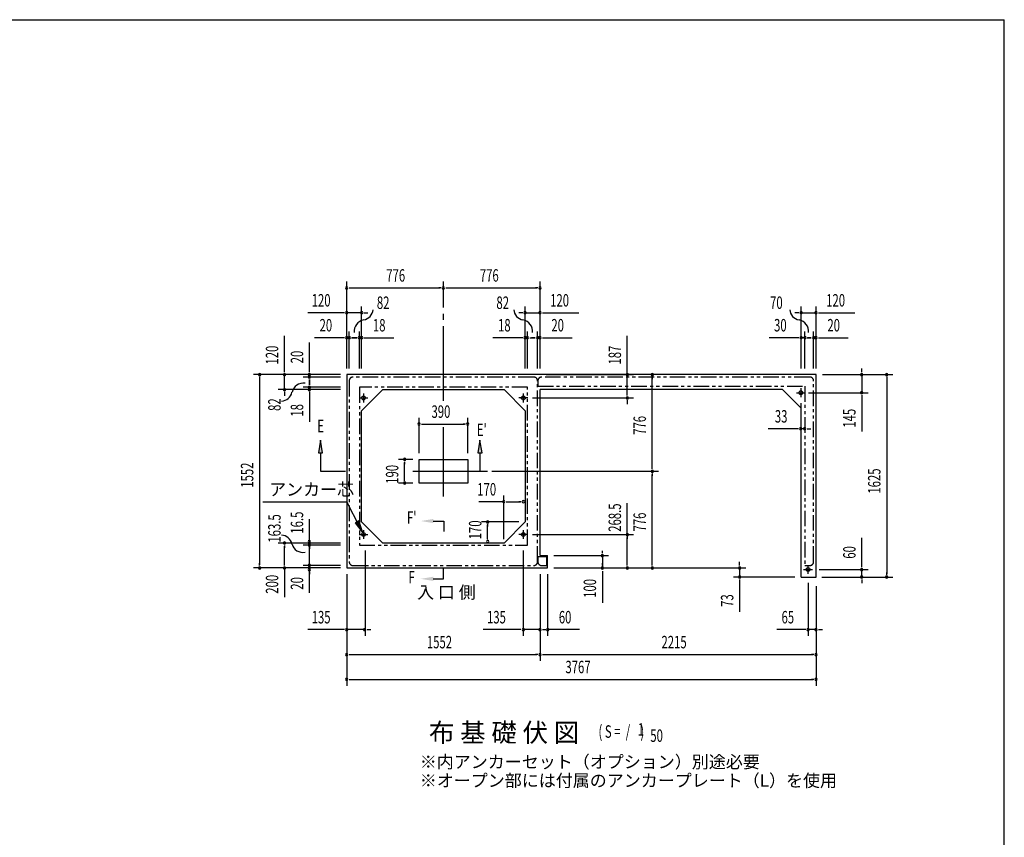
# Model space of a CAD drawing. Extents: x 543 to 20545, y 184 to 14052.
# Drawn here: x 12576 to 20478, y 7490 to 14052 of the extents above; entities that cross this region are included whole.
import ezdxf
from ezdxf.enums import TextEntityAlignment as Align

# ---------------------------------------------------------------- set-up
doc = ezdxf.new("R2010")
doc.units = 0
doc.header["$LTSCALE"] = 50
doc.header["$MEASUREMENT"] = 0
for name, pattern in [('1PL-L', [56, 50, -2, 2, -2]), ('1PL-M', [15, 12, -1, 1, -1]), ('2PL-2', [5, 2.5, -0.5, 0.5, -0.5, 0.5, -0.5])]:
    doc.linetypes.add(name, pattern=pattern)
for name, color, linetype in [('1PL-L1', 6, '1PL-L'), ('1PL-M1', 6, '1PL-M'), ('GAIKEI', 6, '2PL-2'), ('HIKIDASHI', 6, 'CONTINUOUS'), ('M1', 4, 'CONTINUOUS'), ('SUNPOU', 4, 'CONTINUOUS'), ('U1', 3, 'CONTINUOUS'), ('U5', 4, 'CONTINUOUS'), ('WAKUSEN-01', 50, 'CONTINUOUS')]:
    doc.layers.add(name, color=color, linetype=linetype)
doc.styles.add('00', font='ROMANS', dxfattribs={"width": 0.666667, "bigfont": 'BIGFONT'})
doc.styles.add('01', font='ROMANS', dxfattribs={"height": 3, "bigfont": 'BIGFONT'})

msp = doc.modelspace()

# ---------------------------------------------------------------- linework, layer by layer
at = {"layer": '1PL-L1'}
for p, q in [((18843.9, 11093.6), (18843.9, 11023.6)), ((15300.4, 11016.1), (15370.4, 11016.1)), ((15335.4, 11051.1), (15335.4, 10981.1)), ((16652.9, 11016.1), (16582.9, 11016.1)), ((16617.9, 11051.1), (16617.9, 10981.1)), ((18808.9, 11058.6), (18878.9, 11058.6)), ((15300.4, 9920.1), (15370.4, 9920.1)), ((15335.4, 9955.1), (15335.4, 9885.1)), ((16652.9, 9920.1), (16582.9, 9920.1)), ((16617.9, 9955.1), (16617.9, 9885.1)), ((18902.4, 9603.6), (18902.4, 9673.6)), ((18867.4, 9638.6), (18937.4, 9638.6))]:
    msp.add_line(p, q, dxfattribs=at)
at = {"layer": '1PL-M1'}
for p, q in [((15976.4, 10992.3), (15976.4, 11952.1)), ((15976.4, 10224.6), (15976.4, 10781)), ((15731.4, 10427.6), (16347.3, 10427.6))]:
    msp.add_line(p, q, dxfattribs=at)
at = {"layer": 'GAIKEI'}
for p, q in [((15220.4, 11153.6), (15220.4, 9701.6)), ((16702.4, 11183.6), (15250.4, 11183.6)), ((16732.4, 9701.6), (16732.4, 11153.6)), ((16734.4, 11153.6), (16734.4, 11110.9)), ((18917.4, 11183.6), (16764.4, 11183.6)), ((18947.4, 9701.6), (18947.4, 11153.6)), ((15302.4, 11101.6), (15302.4, 9835.1)), ((16650.9, 11101.6), (15302.4, 11101.6)), ((16650.9, 9835.1), (16650.9, 11101.6)), ((16734.4, 11110.9), (18875.6, 11110.9)), ((18875.6, 11110.9), (18875.6, 9671.6)), ((15302.4, 9835.1), (16650.9, 9835.1)), ((16734.4, 9741.6), (16734.4, 9701.6)), ((16806.2, 9741.6), (16734.4, 9741.6)), ((16806.2, 9671.6), (16806.2, 9741.6)), ((15250.4, 9671.6), (16702.4, 9671.6)), ((16764.4, 9671.6), (16806.2, 9671.6)), ((18875.6, 9671.6), (18917.4, 9671.6))]:
    msp.add_line(p, q, dxfattribs=at)
for centre, start, end in [((15250.4, 11153.6), 90, 180), ((16702.4, 11153.6), 0, 90), ((16764.4, 11153.6), 90, 180), ((18917.4, 11153.6), 0, 90), ((15250.4, 9701.6), 180, 270), ((16702.4, 9701.6), 270, 0), ((16764.4, 9701.6), 180, 270), ((18917.4, 9701.6), 270, 0)]:
    msp.add_arc(centre, 30, start, end, dxfattribs=at)
at = {"layer": 'HIKIDASHI'}
for p, q in [((14989.7, 10676.6), (14973, 10576.6)), ((15006.4, 10576.6), (14989.7, 10676.6)), ((16269.9, 10676.6), (16253.2, 10576.6)), ((16286.6, 10576.6), (16269.9, 10676.6)), ((14973, 10576.6), (15006.4, 10576.6)), ((14989.7, 10576.6), (14989.7, 10427.6)), ((16253.2, 10576.6), (16286.6, 10576.6)), ((16269.9, 10576.6), (16269.9, 10427.6)), ((14989.7, 10427.6), (15189.7, 10427.6)), ((14527.7, 10182.3), (15201.1, 10182.3)), ((15305, 9979), (15201.1, 10182.3)), ((15298, 10030.2), (15268.3, 10015)), ((15268.3, 10015), (15328.7, 9933.5)), ((15328.7, 9933.5), (15298, 10030.2)), ((15895.5, 10028.5), (15978.9, 10028.5)), ((15978.9, 10028.5), (15978.9, 9945.2)), ((15978, 9564.5), (15978, 9647.8)), ((15894.6, 9564.5), (15978, 9564.5))]:
    msp.add_line(p, q, dxfattribs=at)
for points in [[(15006.4, 10576.6), (14973, 10576.6), (14989.7, 10676.6)], [(16286.6, 10576.6), (16253.2, 10576.6), (16269.9, 10676.6)], [(15895.5, 10045.2), (15895.5, 10011.9), (15795.5, 10028.5)], [(15268.3, 10015), (15298, 10030.2), (15328.7, 9933.5)], [(15894.6, 9547.8), (15894.6, 9581.1), (15794.6, 9564.5)]]:
    msp.add_solid(points, dxfattribs=at)
at = {"layer": 'SUNPOU'}
for p, q in [((15200.4, 11253.6), (15200.4, 11950)), ((16752.4, 11253.6), (16752.4, 11950)), ((15219.2, 11900), (15237.9, 11900)), ((15225.4, 11900), (15951.4, 11900)), ((15957.7, 11900), (15938.9, 11900)), ((15995.2, 11900), (16013.9, 11900)), ((16001.4, 11900), (16727.4, 11900)), ((16733.7, 11900), (16714.9, 11900)), ((15175.4, 11700), (14888.5, 11700)), ((15181.7, 11700), (15162.9, 11700)), ((15200.4, 11253.6), (15200.4, 11750)), ((15320.4, 11700), (15200.4, 11700)), ((15320.4, 11253.6), (15320.4, 11750)), ((15339.2, 11700), (15357.9, 11700)), ((15345.4, 11700), (15370.4, 11700)), ((16607.4, 11700), (16582.4, 11700)), ((16613.7, 11700), (16594.9, 11700)), ((16632.4, 11253.6), (16632.4, 11750)), ((16632.4, 11700), (16752.4, 11700)), ((16752.4, 11253.6), (16752.4, 11750)), ((16771.2, 11700), (16789.9, 11700)), ((16777.4, 11700), (17064.3, 11700)), ((18822.4, 11700), (18797.4, 11700)), ((18828.7, 11700), (18809.9, 11700)), ((18847.4, 11253.6), (18847.4, 11750)), ((18847.4, 11700), (18967.4, 11700)), ((18967.4, 11253.6), (18967.4, 11750)), ((18986.2, 11700), (19004.9, 11700)), ((18992.4, 11700), (19279.3, 11700)), ((15200.4, 11253.6), (15200.4, 11550)), ((15220.4, 11253.6), (15220.4, 11550)), ((15302.4, 11253.6), (15302.4, 11550)), ((15320.4, 11253.6), (15320.4, 11550)), ((16632.4, 11253.6), (16632.4, 11550)), ((16650.4, 11253.6), (16650.4, 11550)), ((16732.4, 11253.6), (16732.4, 11550)), ((16752.4, 11253.6), (16752.4, 11550)), ((18847.4, 11253.6), (18847.4, 11550)), ((18877.4, 11253.6), (18877.4, 11550)), ((18947.4, 11253.6), (18947.4, 11550)), ((18967.4, 11253.6), (18967.4, 11550)), ((14701.4, 11228.6), (14701.4, 11515.5)), ((14901.4, 11228.6), (14901.4, 11461.6)), ((15175.4, 11500), (14942.5, 11500)), ((15181.7, 11500), (15162.9, 11500)), ((15220.4, 11500), (15200.4, 11500)), ((15239.2, 11500), (15257.9, 11500)), ((15265.4, 11500), (15240.4, 11500)), ((15245.4, 11500), (15282.4, 11500)), ((15283.7, 11500), (15252.9, 11500)), ((15302.4, 11500), (15320.4, 11500)), ((15339.2, 11500), (15357.9, 11500)), ((15345.4, 11500), (15578.3, 11500)), ((16607.4, 11500), (16374.5, 11500)), ((16613.7, 11500), (16594.9, 11500)), ((16650.4, 11500), (16632.4, 11500)), ((16669.2, 11500), (16699.9, 11500)), ((16707.4, 11500), (16682.4, 11500)), ((16687.4, 11500), (16712.4, 11500)), ((16713.7, 11500), (16694.9, 11500)), ((16732.4, 11500), (16752.4, 11500)), ((16771.2, 11500), (16789.9, 11500)), ((16777.4, 11500), (17010.3, 11500)), ((17451.9, 11228.6), (17451.9, 11515.5)), ((18822.4, 11500), (18589.5, 11500)), ((18828.7, 11500), (18809.9, 11500)), ((18877.4, 11500), (18847.4, 11500)), ((18896.2, 11500), (18914.9, 11500)), ((18922.4, 11500), (18897.4, 11500)), ((18902.4, 11500), (18927.4, 11500)), ((18928.7, 11500), (18909.9, 11500)), ((18947.4, 11500), (18967.4, 11500)), ((18986.2, 11500), (19004.9, 11500)), ((18992.4, 11500), (19225.3, 11500)), ((17451.9, 11202.1), (17451.9, 11452.5)), ((14701.4, 11222.4), (14701.4, 11241.1)), ((14901.4, 11222.4), (14901.4, 11241.1)), ((17451.9, 11222.4), (17451.9, 11241.1)), ((19334, 11228.6), (19334, 11253.6)), ((19334, 11222.4), (19334, 11241.1)), ((15150.4, 11203.6), (14451.4, 11203.6)), ((14501.4, 11184.9), (14501.4, 11166.1)), ((14501.4, 11178.6), (14501.4, 9676.6)), ((15150.4, 11203.6), (14651.4, 11203.6)), ((14701.4, 11083.6), (14701.4, 11203.6)), ((15150.4, 11203.6), (14851.4, 11203.6)), ((15150.4, 11183.6), (14851.4, 11183.6)), ((14901.4, 11183.6), (14901.4, 11203.6)), ((14901.4, 11164.9), (14901.4, 11146.1)), ((14901.4, 11126.6), (14901.4, 11163.6)), ((14901.4, 11158.6), (14901.4, 11121.6)), ((14901.4, 11120.4), (14901.4, 11151.1)), ((16802.4, 11203.6), (17501.9, 11203.6)), ((17451.9, 11035.5), (17451.9, 11203.6)), ((17651.9, 11184.9), (17651.9, 11166.1)), ((17651.9, 10452.6), (17651.9, 11178.6)), ((19017.4, 11203.6), (19584, 11203.6)), ((19017.4, 11203.6), (19384, 11203.6)), ((19334, 11203.6), (19334, 11058.6)), ((19534, 11184.9), (19534, 11166.1)), ((19534, 11178.6), (19534, 9603.6)), ((15150.4, 11083.6), (14651.4, 11083.6)), ((14701.4, 11064.9), (14701.4, 11046.1)), ((15150.4, 11101.6), (14851.4, 11101.6)), ((15150.4, 11083.6), (14851.4, 11083.6)), ((14901.4, 11113.6), (14901.4, 11083.6)), ((14901.4, 11064.9), (14901.4, 11046.1)), ((14701.4, 11058.6), (14701.4, 11033.6)), ((14901.4, 11058.6), (14901.4, 10825.7)), ((16692.4, 11016.6), (17501.9, 11016.6)), ((17451.9, 10997.9), (17451.9, 10979.1)), ((17451.9, 10991.6), (17451.9, 10966.6)), ((18907.4, 11058.6), (19384, 11058.6)), ((19334, 11039.9), (19334, 11021.1)), ((19334, 11033.6), (19334, 10746.7)), ((18843.9, 10973.6), (18843.9, 10718.7)), ((15781.4, 10572.6), (15781.4, 10856.5)), ((16171.4, 10572.6), (16171.4, 10856.5)), ((15800.2, 10806.5), (15818.9, 10806.5)), ((15806.4, 10806.5), (16146.4, 10806.5)), ((16152.7, 10806.5), (16133.9, 10806.5)), ((18818.9, 10768.7), (18582.8, 10768.7)), ((18825.2, 10768.7), (18806.4, 10768.7)), ((18875.6, 10768.7), (18843.9, 10768.7)), ((18894.4, 10768.7), (18913.1, 10768.7)), ((18900.6, 10768.7), (18925.6, 10768.7)), ((15731.4, 10522.6), (15615.2, 10522.6)), ((15665.2, 10503.9), (15665.2, 10485.1)), ((15665.2, 10357.6), (15665.2, 10497.6)), ((17651.9, 10446.4), (17651.9, 10465.1)), ((15665.2, 10351.4), (15665.2, 10370.1)), ((16366.3, 10427.6), (17701.9, 10427.6)), ((16366.3, 10427.6), (17701.9, 10427.6)), ((17651.9, 10408.9), (17651.9, 10390.1)), ((17651.9, 9676.6), (17651.9, 10402.6)), ((15731.4, 10332.6), (15615.2, 10332.6)), ((16461.4, 9883.1), (16461.4, 10233.1)), ((16461.4, 10183.1), (16260.1, 10183.1)), ((16480.2, 10183.1), (16498.9, 10183.1)), ((16486.4, 10183.1), (16593.9, 10183.1)), ((16600.2, 10183.1), (16581.4, 10183.1)), ((17451.9, 9920.1), (17451.9, 10173.1)), ((14901.4, 9452.1), (14901.4, 10043.5)), ((16581.4, 10021.6), (16281.4, 10021.6)), ((16331.4, 10002.9), (16331.4, 9984.1)), ((16331.4, 9889.1), (16331.4, 9996.6)), ((14901.4, 9882.9), (14901.4, 9901.6)), ((16331.4, 9882.9), (16331.4, 9901.6)), ((16692.4, 9920.1), (17501.9, 9920.1)), ((17451.9, 9903.1), (17451.9, 9884.4)), ((17451.9, 9676.6), (17451.9, 9896.9)), ((19334, 9663.6), (19334, 9893.4)), ((15151.4, 9851.6), (14651.4, 9851.6)), ((14701.4, 9832.9), (14701.4, 9814.1)), ((14701.4, 9676.6), (14701.4, 9826.6)), ((15151.4, 9835.1), (14851.4, 9835.1)), ((14901.4, 9822.9), (14901.4, 9804.1)), ((14901.4, 9806.6), (14901.4, 9816.6)), ((15347.4, 9791.6), (15347.4, 9106.6)), ((16617.4, 9791.6), (16617.4, 9106.6)), ((16862.4, 9751.6), (17301.9, 9751.6)), ((17251.9, 9770.4), (17251.9, 9789.1)), ((17251.9, 9751.6), (17251.9, 9651.6)), ((15150.4, 9651.6), (14451.4, 9651.6)), ((14501.4, 9670.4), (14501.4, 9689.1)), ((14701.4, 9670.4), (14701.4, 9689.1)), ((14701.4, 9651.6), (14701.4, 9416)), ((15151.4, 9671.6), (14851.4, 9671.6)), ((14901.4, 9690.4), (14901.4, 9709.1)), ((16862.4, 9651.6), (17501.9, 9651.6)), ((16862.4, 9651.6), (18203.4, 9651.6)), ((16862.4, 9651.6), (18403.4, 9651.6)), ((16862.4, 9651.6), (17301.9, 9651.6)), ((17251.9, 9670.4), (17251.9, 9689.1)), ((17451.9, 9670.4), (17451.9, 9689.1)), ((17651.9, 9670.4), (17651.9, 9689.1)), ((18353.4, 9676.6), (18353.4, 9701.6)), ((18353.4, 9670.4), (18353.4, 9689.1)), ((18353.4, 9651.6), (18353.4, 9578.6)), ((19334, 9657.4), (19334, 9676.1)), ((14901.4, 9620.4), (14901.4, 9601.6)), ((15200.4, 9601.6), (15200.4, 8906.6)), ((15200.4, 9601.6), (15200.4, 9106.6)), ((15200.4, 9601.6), (15200.4, 8706.6)), ((16752.4, 9601.6), (16752.4, 8906.6)), ((16752.4, 9601.6), (16752.4, 9106.6)), ((16752.4, 9601.6), (16752.4, 8906.6)), ((16812.4, 9601.6), (16812.4, 9147.3)), ((16812.4, 9601.6), (16812.4, 9106.6)), ((17251.9, 9626.6), (17251.9, 9371.7)), ((18797.4, 9578.6), (18303.4, 9578.6)), ((18992.4, 9638.6), (19384, 9638.6)), ((19012.4, 9578.6), (19584, 9578.6)), ((19017.4, 9578.6), (19384, 9578.6)), ((19334, 9578.6), (19334, 9638.6)), ((19534, 9597.4), (19534, 9616.1)), ((18353.4, 9559.9), (18353.4, 9541.1)), ((18353.4, 9553.6), (18353.4, 9298.7)), ((18902.4, 9531.6), (18902.4, 9106.6)), ((18967.4, 9506.6), (18967.4, 8906.6)), ((18967.4, 9506.6), (18967.4, 8706.6)), ((18967.4, 9506.6), (18967.4, 9106.6)), ((19334, 9559.9), (19334, 9541.1)), ((19334, 9553.6), (19334, 9528.6)), ((15175.4, 9156.6), (14888.5, 9156.6)), ((15181.7, 9156.6), (15162.9, 9156.6)), ((15345.4, 9156.6), (15200.4, 9156.6)), ((15364.2, 9156.6), (15382.9, 9156.6)), ((15370.4, 9156.6), (15395.4, 9156.6)), ((16592.4, 9156.6), (16295.5, 9156.6)), ((16598.7, 9156.6), (16579.9, 9156.6)), ((16752.4, 9156.6), (16617.4, 9156.6)), ((16771.2, 9156.6), (16789.9, 9156.6)), ((16771.2, 9156.6), (16789.9, 9156.6)), ((16777.4, 9156.6), (16802.4, 9156.6)), ((16777.4, 9156.6), (16802.4, 9156.6)), ((17068, 9156.6), (16812.4, 9156.6)), ((18877.4, 9156.6), (18652.6, 9156.6)), ((18883.7, 9156.6), (18864.9, 9156.6)), ((18967.4, 9156.6), (18902.4, 9156.6)), ((18986.2, 9156.6), (19004.9, 9156.6)), ((18992.4, 9156.6), (19017.4, 9156.6)), ((15219.2, 8956.6), (15237.9, 8956.6)), ((15225.4, 8956.6), (16727.4, 8956.6)), ((16733.7, 8956.6), (16714.9, 8956.6)), ((16771.2, 8956.6), (16789.9, 8956.6)), ((16777.4, 8956.6), (18942.4, 8956.6)), ((18948.7, 8956.6), (18929.9, 8956.6)), ((15219.2, 8756.6), (15237.9, 8756.6)), ((15225.4, 8756.6), (18942.4, 8756.6)), ((18948.7, 8756.6), (18929.9, 8756.6))]:
    msp.add_line(p, q, dxfattribs=at)
for centre, radius, start, end in [((15200.4, 11900), 9.38, 0, 180), ((15200.4, 11900), 9.38, 180, 0), ((15976.4, 11900), 9.38, 0, 180), ((15976.4, 11900), 9.38, 0, 180), ((15976.4, 11900), 9.38, 180, 0), ((15976.4, 11900), 9.38, 180, 0), ((16752.4, 11900), 9.38, 0, 180), ((16752.4, 11900), 9.38, 180, 0), ((15200.4, 11700), 9.38, 0, 180), ((15200.4, 11700), 9.38, 180, 0), ((15320.4, 11700), 9.38, 0, 180), ((15320.4, 11700), 9.38, 180, 0), ((15322.2, 11732), 90.2, 279.93421, 355.50278), ((16630.6, 11732), 90.2, 184.49722, 260.06579), ((16632.4, 11700), 9.38, 0, 180), ((16632.4, 11700), 9.38, 180, 0), ((16752.4, 11700), 9.38, 0, 180), ((16752.4, 11700), 9.38, 180, 0), ((18845.6, 11732), 90.2, 184.49722, 260.06579), ((18847.4, 11700), 9.38, 0, 180), ((18847.4, 11700), 9.38, 180, 0), ((18967.4, 11700), 9.38, 0, 180), ((18967.4, 11700), 9.38, 180, 0), ((15353.8, 11551.7), 92.8, 99.93421, 186.79401), ((16599, 11551.7), 92.8, 353.20599, 80.06579), ((18814, 11551.7), 92.8, 353.20599, 80.06579), ((15200.4, 11500), 9.38, 0, 180), ((15200.4, 11500), 9.38, 180, 0), ((15220.4, 11500), 9.38, 0, 180), ((15220.4, 11500), 9.38, 180, 0), ((15302.4, 11500), 9.38, 0, 180), ((15302.4, 11500), 9.38, 180, 0), ((15320.4, 11500), 9.38, 0, 180), ((15320.4, 11500), 9.38, 180, 0), ((16632.4, 11500), 9.38, 0, 180), ((16632.4, 11500), 9.38, 180, 0), ((16650.4, 11500), 9.38, 0, 180), ((16650.4, 11500), 9.38, 180, 0), ((16732.4, 11500), 9.38, 0, 180), ((16732.4, 11500), 9.38, 180, 0), ((16752.4, 11500), 9.38, 0, 180), ((16752.4, 11500), 9.38, 180, 0), ((18847.4, 11500), 9.38, 0, 180), ((18847.4, 11500), 9.38, 180, 0), ((18877.4, 11500), 9.38, 0, 180), ((18877.4, 11500), 9.38, 180, 0), ((18947.4, 11500), 9.38, 0, 180), ((18947.4, 11500), 9.38, 180, 0), ((18967.4, 11500), 9.38, 0, 180), ((18967.4, 11500), 9.38, 180, 0), ((14501.4, 11203.6), 9.38, 90, 270), ((14501.4, 11203.6), 9.38, 270, 90), ((14701.4, 11203.6), 9.38, 90, 270), ((14701.4, 11203.6), 9.38, 270, 90), ((14901.4, 11203.6), 9.38, 90, 270), ((14901.4, 11183.6), 9.38, 90, 270), ((14901.4, 11203.6), 9.38, 270, 90), ((14901.4, 11183.6), 9.38, 270, 90), ((17451.9, 11203.6), 9.38, 90, 270), ((17451.9, 11203.6), 9.38, 270, 90), ((17651.9, 11203.6), 9.38, 90, 270), ((17651.9, 11203.6), 9.38, 270, 90), ((19334, 11203.6), 9.38, 90, 270), ((19334, 11203.6), 9.38, 270, 90), ((19534, 11203.6), 9.38, 90, 270), ((19534, 11203.6), 9.38, 270, 90), ((14673.4, 11081.2), 90.2, 272.28012, 347.8487), ((14701.4, 11083.6), 9.38, 90, 270), ((14701.4, 11083.6), 9.38, 270, 90), ((14852.4, 11042.7), 92.8, 80.98889, 167.8487), ((14901.4, 11101.6), 9.38, 90, 270), ((14901.4, 11083.6), 9.38, 90, 270), ((14901.4, 11101.6), 9.38, 270, 90), ((14901.4, 11083.6), 9.38, 270, 90), ((19334, 11058.6), 9.38, 90, 270), ((19334, 11058.6), 9.38, 270, 90), ((17451.9, 11016.6), 9.38, 90, 270), ((17451.9, 11016.6), 9.38, 270, 90), ((15781.4, 10806.5), 9.38, 0, 180), ((15781.4, 10806.5), 9.38, 180, 0), ((16171.4, 10806.5), 9.38, 0, 180), ((16171.4, 10806.5), 9.38, 180, 0), ((18843.9, 10768.7), 9.38, 0, 180), ((18843.9, 10768.7), 9.38, 180, 0), ((18875.6, 10768.7), 9.38, 0, 180), ((18875.6, 10768.7), 9.38, 180, 0), ((15665.2, 10522.6), 9.38, 90, 270), ((15665.2, 10522.6), 9.38, 270, 90), ((17651.9, 10427.6), 9.38, 90, 270), ((17651.9, 10427.6), 9.38, 90, 270), ((17651.9, 10427.6), 9.38, 270, 90), ((17651.9, 10427.6), 9.38, 270, 90), ((15665.2, 10332.6), 9.38, 90, 270), ((15665.2, 10332.6), 9.38, 270, 90), ((16461.4, 10183.1), 9.38, 0, 180), ((16618.9, 10183.1), 9.38, 0, 180), ((16461.4, 10183.1), 9.38, 180, 0), ((16618.9, 10183.1), 9.38, 180, 0), ((16331.4, 10021.6), 9.38, 90, 270), ((16331.4, 10021.6), 9.38, 270, 90), ((14673.4, 9824.9), 90.2, 12.1513, 87.71988), ((17451.9, 9920.1), 9.38, 90, 270), ((17451.9, 9920.1), 9.38, 270, 90), ((14701.4, 9851.6), 9.38, 90, 270), ((14701.4, 9851.6), 9.38, 270, 90), ((14846.9, 9864.8), 87.8, 193.72556, 283.17784), ((14901.4, 9864.1), 9.38, 90, 270), ((14901.4, 9835.1), 9.38, 90, 270), ((14901.4, 9864.1), 9.38, 270, 90), ((14901.4, 9835.1), 9.38, 270, 90), ((16331.4, 9864.1), 9.38, 90, 270), ((16331.4, 9864.1), 9.38, 270, 90), ((17251.9, 9751.6), 9.38, 90, 270), ((17251.9, 9751.6), 9.38, 90, 270), ((17251.9, 9751.6), 9.38, 270, 90), ((17251.9, 9751.6), 9.38, 270, 90), ((14501.4, 9651.6), 9.38, 90, 270), ((14501.4, 9651.6), 9.38, 270, 90), ((14701.4, 9651.6), 9.38, 90, 270), ((14701.4, 9651.6), 9.38, 270, 90), ((14901.4, 9671.6), 9.38, 90, 270), ((14901.4, 9639.1), 9.38, 90, 270), ((14901.4, 9671.6), 9.38, 270, 90), ((14901.4, 9639.1), 9.38, 270, 90), ((17251.9, 9651.6), 9.38, 90, 270), ((17251.9, 9651.6), 9.38, 90, 270), ((17251.9, 9651.6), 9.38, 90, 270), ((17251.9, 9651.6), 9.38, 270, 90), ((17251.9, 9651.6), 9.38, 270, 90), ((17251.9, 9651.6), 9.38, 270, 90), ((17451.9, 9651.6), 9.38, 90, 270), ((17451.9, 9651.6), 9.38, 270, 90), ((17651.9, 9651.6), 9.38, 90, 270), ((17651.9, 9651.6), 9.38, 270, 90), ((18353.4, 9651.6), 9.38, 90, 270), ((18353.4, 9651.6), 9.38, 270, 90), ((19334, 9638.6), 9.38, 90, 270), ((19334, 9638.6), 9.38, 270, 90), ((18353.4, 9578.6), 9.38, 90, 270), ((18353.4, 9578.6), 9.38, 270, 90), ((19334, 9578.6), 9.38, 90, 270), ((19334, 9578.6), 9.38, 270, 90), ((19534, 9578.6), 9.38, 90, 270), ((19534, 9578.6), 9.38, 270, 90), ((15200.4, 9156.6), 9.38, 0, 180), ((15345.4, 9156.6), 9.38, 0, 180), ((16617.4, 9156.6), 9.38, 0, 180), ((16752.4, 9156.6), 9.38, 0, 180), ((16812.4, 9156.6), 9.38, 0, 180), ((18902.4, 9156.6), 9.38, 0, 180), ((18967.4, 9156.6), 9.38, 0, 180), ((15200.4, 9156.6), 9.38, 180, 0), ((15345.4, 9156.6), 9.38, 180, 0), ((16617.4, 9156.6), 9.38, 180, 0), ((16752.4, 9156.6), 9.38, 180, 0), ((16812.4, 9156.6), 9.38, 180, 0), ((18902.4, 9156.6), 9.38, 180, 0), ((18967.4, 9156.6), 9.38, 180, 0), ((15200.4, 8956.6), 9.38, 0, 180), ((15200.4, 8956.6), 9.38, 180, 0), ((16752.4, 8956.6), 9.38, 0, 180), ((16752.4, 8956.6), 9.38, 0, 180), ((16752.4, 8956.6), 9.38, 180, 0), ((16752.4, 8956.6), 9.38, 180, 0), ((18967.4, 8956.6), 9.38, 0, 180), ((18967.4, 8956.6), 9.38, 180, 0), ((15200.4, 8756.6), 9.38, 0, 180), ((15200.4, 8756.6), 9.38, 180, 0), ((18967.4, 8756.6), 9.38, 0, 180), ((18967.4, 8756.6), 9.38, 180, 0)]:
    msp.add_arc(centre, radius, start, end, dxfattribs=at)
at = {"layer": 'U1'}
for p, q in [((15200.4, 11203.6), (15200.4, 9651.6)), ((18967.4, 11203.6), (15200.4, 11203.6)), ((18967.4, 9578.6), (18967.4, 11203.6)), ((15490.4, 11083.6), (15320.4, 10913.6)), ((15490.4, 11083.6), (16462.9, 11083.6)), ((16462.9, 11083.6), (16632.9, 10913.6)), ((16752.4, 9751.6), (16752.4, 11083.6)), ((18697.4, 11083.6), (16752.4, 11083.6)), ((18697.4, 11083.6), (18847.4, 10933.6)), ((15320.4, 10021.6), (15320.4, 10913.6)), ((16632.4, 10914.1), (16632.4, 10021.1)), ((18847.4, 9578.6), (18847.4, 10933.6)), ((15781.4, 10522.6), (16171.4, 10522.6)), ((15781.4, 10332.6), (15781.4, 10522.6)), ((16171.4, 10522.6), (16171.4, 10332.6)), ((16171.4, 10332.6), (15781.4, 10332.6)), ((15490.4, 9851.6), (15320.4, 10021.6)), ((16462.9, 9851.6), (16632.9, 10021.6)), ((16462.9, 9851.6), (15490.4, 9851.6)), ((16752.4, 9751.6), (16812.4, 9751.6)), ((16812.4, 9651.6), (16812.4, 9751.6)), ((15200.4, 9651.6), (16812.4, 9651.6)), ((18847.4, 9578.6), (18967.4, 9578.6))]:
    msp.add_line(p, q, dxfattribs=at)
for centre in [(18843.9, 11058.6), (15335.4, 11016.1), (16617.9, 11016.1), (15335.4, 9920.1), (16617.9, 9920.1), (18902.4, 9638.6)]:
    msp.add_circle(centre, 15, dxfattribs=at)
at = {"layer": 'WAKUSEN-01'}
for p in [(542.5, 14052.5), (20477.5, 517.5)]:
    msp.add_line(p, (20477.5, 14052.5), dxfattribs=at)

# ---------------------------------------------------------------- texts
at = {"layer": 'HIKIDASHI', "style": '00', "width": 0.67}
for s, p in [('E', (14964.7, 10741.1)), ("E'", (16244.9, 10711.1))]:
    msp.add_text(s, height=100, dxfattribs=at).set_placement(p)
at = {"layer": 'HIKIDASHI', "style": '01'}
msp.add_text('アンカー芯', height=100, dxfattribs=at).set_placement((14577.7, 10232.3))
at = {"layer": 'HIKIDASHI', "style": '00', "width": 0.67}
for s, p in [("F'", (15722.4, 10043.4)), ('F', (15721.5, 9564.5))]:
    msp.add_text(s, height=100, dxfattribs=at).set_placement(p, align=Align.MIDDLE)
at = {"layer": 'M1', "style": '01'}
msp.add_text('布 基 礎 伏 図', height=150, dxfattribs=at).set_placement((15860.3, 8255.6))
at = {"layer": 'M1', "style": '00', "width": 0.67}
for s, p in [('( S =  /    )', (17220.6, 8288.7)), ('1', (17536.4, 8305.7)), ('50', (17636.3, 8255.6))]:
    msp.add_text(s, height=100.2, dxfattribs=at).set_placement(p)
at = {"layer": 'SUNPOU', "style": '00'}
for s, width, p in [('776', 0.666667, (15518, 11950)), ('776', 0.666667, (16269, 11950)), ('120', 0.666667, (14919.5, 11750)), ('120', 0.666667, (16833.4, 11750)), ('120', 0.666667, (19048.4, 11750)), ('82', 0.67, (15442.6, 11730.9)), ('82', 0.67, (16401.8, 11730.9)), ('70', 0.67, (18597.6, 11730.9)), ('20', 0.666667, (14982.9, 11550)), ('18', 0.666667, (15410.9, 11550)), ('18', 0.666667, (16414.9, 11550)), ('20', 0.666667, (16842.9, 11550)), ('30', 0.666667, (18629.9, 11550)), ('20', 0.666667, (19057.9, 11550)), ('390', 0.666667, (15881.2, 10856.5)), ('33', 0.666667, (18636.3, 10818.7)), ('170', 0.67, (16247.7, 10233.1)), ('135', 0.666667, (14919.5, 9206.6)), ('135', 0.666667, (16326.5, 9206.6)), ('60', 0.666667, (16902.7, 9206.6)), ('65', 0.666667, (18689.9, 9206.6)), ('1552', 0.666667, (15844, 9006.6)), ('2215', 0.666667, (17726.6, 9006.6)), ('3767', 0.666667, (16955.7, 8806.6))]:
    msp.add_text(s, height=100, dxfattribs=dict(at, width=width)).set_placement(p)
for s, width, p in [('120', 0.666667, (14651.4, 11284.6)), ('20', 0.666667, (14851.4, 11294.1)), ('187', 0.666667, (17401.9, 11284.6)), ('82', 0.67, (14670.5, 10912)), ('18', 0.666667, (14851.4, 10866.2)), ('145', 0.666667, (19284, 10777.7)), ('776', 0.666667, (17601.9, 10720.4)), ('1552', 0.666667, (14451.4, 10295.9)), ('190', 0.666667, (15615.2, 10327.6)), ('1625', 0.666667, (19484, 10248.4)), ('268.5', 0.666667, (17401.9, 9942.1)), ('163.5', 0.67, (14670.5, 9854.5)), ('16.5', 0.67, (14851.4, 9926.6)), ('776', 0.666667, (17601.9, 9944.4)), ('170', 0.67, (16281.4, 9881.1)), ('60', 0.666667, (19284, 9725.9)), ('200', 0.67, (14651.4, 9444.5)), ('20', 0.67, (14851.4, 9476.9)), ('100', 0.666667, (17201.9, 9412.2)), ('73', 0.666667, (18303.4, 9339.2))]:
    msp.add_text(s, height=100, rotation=90, dxfattribs=dict(at, width=width)).set_placement(p)
at = {"layer": 'SUNPOU', "style": '01'}
for s, p in [('※内アンカーセット（オプション）別途必要', (15786.8, 8045.3)), ('※オープン部には付属のアンカープレート（L）を使用', (15786.8, 7895.3))]:
    msp.add_text(s, height=99.999, dxfattribs=at).set_placement(p)
at = {"layer": 'U5', "style": '01'}
msp.add_text('入 口 側', height=100, dxfattribs=at).set_placement((15765.5, 9406.6))

doc.saveas('drawing.dxf')
